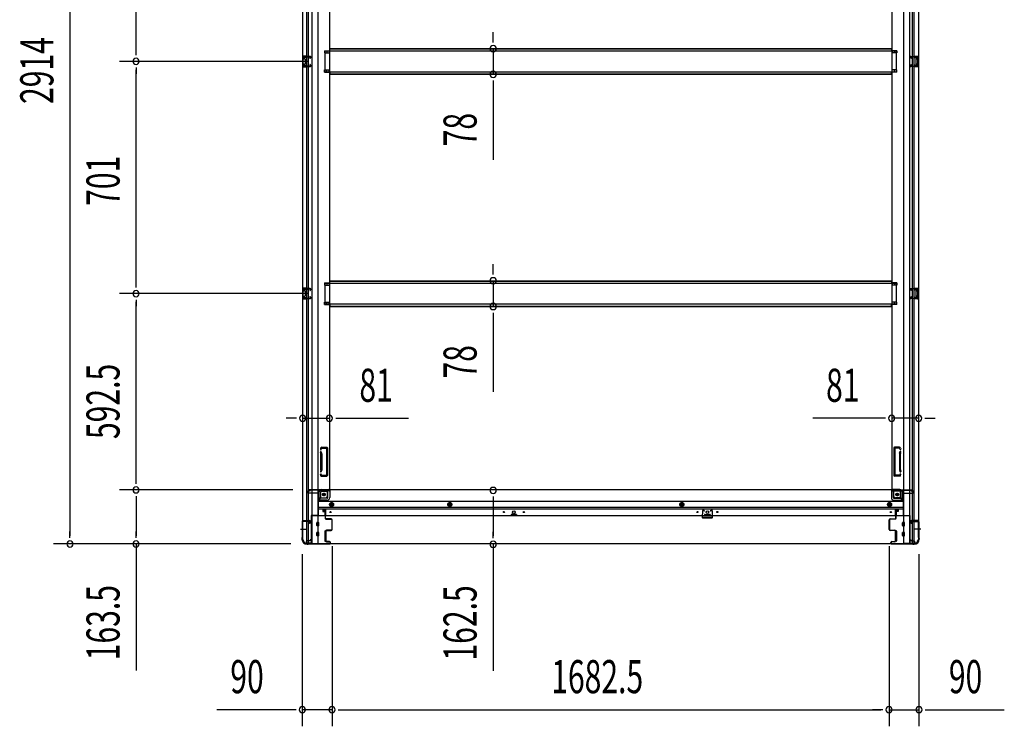
# Model space of a CAD drawing. Extents: x 543 to 20719, y 176 to 14052.
# Drawn here: x 5360 to 8334, y 5631 to 7764 of the extents above; entities that cross this region are included whole.
import ezdxf

# ---------------------------------------------------------------- set-up
doc = ezdxf.new("R2010")
doc.units = 0
doc.header["$LTSCALE"] = 50
doc.header["$MEASUREMENT"] = 0
doc.linetypes.add('1PL-M', pattern=[15, 12, -1, 1, -1])
doc.linetypes.add('HIDE-M', pattern=[2, 1, -1])
for name, color, linetype in [('SUNPOU', 4, 'CONTINUOUS'), ('下枠側', 1, 'CONTINUOUS'), ('下枠前', 3, 'CONTINUOUS'), ('床補強', 3, 'CONTINUOUS'), ('柱前', 3, 'CONTINUOUS'), ('間柱', 3, 'CONTINUOUS')]:
    doc.layers.add(name, color=color, linetype=linetype)
doc.styles.add('00', font='ROMANS', dxfattribs={"width": 0.666667, "bigfont": 'BIGFONT'})

msp = doc.modelspace()

# ---------------------------------------------------------------- linework, layer by layer
at = {"layer": 'SUNPOU'}
for p, q in [((5511.5, 9070.2), (5511.5, 6206.2)), ((5711.5, 7663), (5711.5, 8314)), ((6789.9, 7701.8), (6789.9, 7726.8)), ((6789.9, 7695.5), (6789.9, 7714.3)), ((5711.5, 7656.7), (5711.5, 7675.5)), ((6789.9, 7676.8), (6789.9, 7599.2)), ((6231.4, 7638), (5661.5, 7638)), ((6231.4, 7638), (5661.5, 7638)), ((5711.5, 7619.2), (5711.5, 7600.5)), ((5711.5, 6962), (5711.5, 7613)), ((6789.9, 7580.4), (6789.9, 7561.7)), ((6789.9, 7574.2), (6789.9, 7341.2)), ((6789.9, 7000.8), (6789.9, 7025.8)), ((6789.9, 6994.5), (6789.9, 7013.3)), ((5711.5, 6955.7), (5711.5, 6974.5)), ((6789.9, 6975.8), (6789.9, 6898.2)), ((6231.4, 6937), (5661.5, 6937)), ((6231.4, 6937), (5661.5, 6937)), ((5711.5, 6918.2), (5711.5, 6899.5)), ((5711.5, 6369.5), (5711.5, 6912)), ((6789.9, 6879.4), (6789.9, 6860.7)), ((6789.9, 6873.2), (6789.9, 6640.2)), ((6189.4, 6560.5), (6164.4, 6560.5)), ((6195.7, 6560.5), (6176.9, 6560.5)), ((6214.4, 6560.5), (6295.4, 6560.5)), ((6314.2, 6560.5), (6332.9, 6560.5)), ((6320.4, 6560.5), (6534.3, 6560.5)), ((7968.9, 6560.5), (7755.1, 6560.5)), ((7975.2, 6560.5), (7956.4, 6560.5)), ((8074.9, 6560.5), (7993.9, 6560.5)), ((8093.7, 6560.5), (8112.4, 6560.5)), ((8099.9, 6560.5), (8124.9, 6560.5)), ((5711.5, 6363.2), (5711.5, 6382)), ((6184.4, 6344.5), (5661.5, 6344.5)), ((6184.4, 6344.5), (5661.5, 6344.5)), ((5711.5, 6325.7), (5711.5, 6307)), ((5711.5, 6319.5), (5711.5, 6206.2)), ((6789.9, 6324.1), (6789.9, 6305.3)), ((6789.9, 6317.8), (6789.9, 6205.3)), ((5511.5, 6199.9), (5511.5, 6218.7)), ((5711.5, 6199.9), (5711.5, 6218.7)), ((6789.9, 6199.1), (6789.9, 6217.8)), ((6178.7, 6181.2), (5461.5, 6181.2)), ((6178.7, 6181.2), (5661.5, 6181.2)), ((5711.5, 6181.2), (5711.5, 5799)), ((6303.4, 6175), (6303.4, 5630.7)), ((6303.4, 6175), (6303.4, 5630.7)), ((6789.9, 6180.3), (6789.9, 5798.2)), ((7985.9, 6175), (7985.9, 5630.7)), ((7985.9, 6175), (7985.9, 5630.7)), ((6213.4, 6150.6), (6213.4, 5630.7)), ((8075.9, 6150.6), (8075.9, 5630.7)), ((6188.4, 5680.7), (5955.5, 5680.7)), ((6194.7, 5680.7), (6175.9, 5680.7)), ((6303.4, 5680.7), (6213.4, 5680.7)), ((6322.2, 5680.7), (6340.9, 5680.7)), ((6322.2, 5680.7), (6340.9, 5680.7)), ((6328.4, 5680.7), (6353.4, 5680.7)), ((6328.4, 5680.7), (7960.9, 5680.7)), ((7960.9, 5680.7), (7935.9, 5680.7)), ((7967.2, 5680.7), (7948.4, 5680.7)), ((7967.2, 5680.7), (7948.4, 5680.7)), ((7985.9, 5680.7), (8075.9, 5680.7)), ((8094.7, 5680.7), (8113.4, 5680.7)), ((8100.9, 5680.7), (8333.9, 5680.7))]:
    msp.add_line(p, q, dxfattribs=at)
for centre, start, end in [((6789.9, 7676.8), 90, 270), ((6789.9, 7676.8), 270, 90), ((5711.5, 7638), 90, 270), ((5711.5, 7638), 90, 270), ((5711.5, 7638), 270, 90), ((5711.5, 7638), 270, 90), ((6789.9, 7599.2), 90, 270), ((6789.9, 7599.2), 270, 90), ((6789.9, 6975.8), 90, 270), ((6789.9, 6975.8), 270, 90), ((5711.5, 6937), 90, 270), ((5711.5, 6937), 90, 270), ((5711.5, 6937), 270, 90), ((5711.5, 6937), 270, 90), ((6789.9, 6898.2), 90, 270), ((6789.9, 6898.2), 270, 90), ((6214.4, 6560.5), 0, 180), ((6214.4, 6560.5), 180, 0), ((6295.4, 6560.5), 0, 180), ((6295.4, 6560.5), 180, 0), ((7993.9, 6560.5), 0, 180), ((7993.9, 6560.5), 180, 0), ((8074.9, 6560.5), 0, 180), ((8074.9, 6560.5), 180, 0), ((5711.5, 6344.5), 90, 270), ((5711.5, 6344.5), 90, 270), ((5711.5, 6344.5), 270, 90), ((5711.5, 6344.5), 270, 90), ((6789.9, 6342.8), 90, 270), ((6789.9, 6342.8), 270, 90), ((5511.5, 6181.2), 90, 270), ((5511.5, 6181.2), 270, 90), ((5711.5, 6181.2), 90, 270), ((5711.5, 6181.2), 270, 90), ((6789.9, 6180.3), 90, 270), ((6789.9, 6180.3), 270, 90), ((6213.4, 5680.7), 0, 180), ((6213.4, 5680.7), 180, 0), ((6303.4, 5680.7), 0, 180), ((6303.4, 5680.7), 0, 180), ((6303.4, 5680.7), 180, 0), ((6303.4, 5680.7), 180, 0), ((7985.9, 5680.7), 0, 180), ((7985.9, 5680.7), 0, 180), ((7985.9, 5680.7), 180, 0), ((7985.9, 5680.7), 180, 0), ((8075.9, 5680.7), 0, 180), ((8075.9, 5680.7), 180, 0)]:
    msp.add_arc(centre, 9.38, start, end, dxfattribs=at)
at = {"layer": '下枠側'}
for p, q in [((6214.4, 9083), (6214.4, 6193)), ((6241.9, 9093), (6241.9, 6183)), ((6260.4, 9093), (6260.4, 6183)), ((8028.9, 9093), (8028.9, 6183)), ((8047.4, 9093), (8047.4, 6183)), ((8074.9, 9083), (8074.9, 6193)), ((6227.4, 6252), (6227.4, 9024)), ((6232.4, 6252), (6232.4, 9024)), ((6295.4, 9012), (6295.4, 6345.5)), ((7993.9, 9012), (7993.9, 6345.5)), ((8056.9, 6252), (8056.9, 9024)), ((8061.9, 6252), (8061.9, 9024)), ((6214.4, 7654), (6214.4, 7622)), ((6228.4, 7654), (6214.4, 7654)), ((6215.4, 7654), (6215.4, 7622)), ((6217.9, 7648.5), (6217.9, 7647)), ((6228.4, 7649.5), (6218.9, 7649.5)), ((6221.4, 7646), (6218.9, 7646)), ((6222.4, 7645), (6222.4, 7631)), ((6222.7, 7654), (6222.7, 7649.5)), ((6224.4, 7654), (6224.4, 7649.5)), ((6227.4, 7653.8), (6227.4, 7649.5)), ((6280.4, 7670.5), (6295.4, 7670.5)), ((6280.4, 7670.5), (6280.4, 7663.5)), ((6280.4, 7663.5), (6295.4, 7663.5)), ((6287.4, 7670.5), (6287.4, 7663.5)), ((6294.4, 7670.5), (6294.4, 7663.5)), ((8008.9, 7670.5), (7993.9, 7670.5)), ((8008.9, 7663.5), (7993.9, 7663.5)), ((7994.9, 7670.5), (7994.9, 7663.5)), ((8001.9, 7670.5), (8001.9, 7663.5)), ((8008.9, 7670.5), (8008.9, 7663.5)), ((8060.9, 7654), (8074.9, 7654)), ((8060.9, 7649.5), (8070.4, 7649.5)), ((8061.9, 7653.8), (8061.9, 7649.5)), ((8065, 7654), (8065, 7649.5)), ((8066.7, 7654), (8066.7, 7649.5)), ((8066.9, 7645), (8066.9, 7631)), ((8067.9, 7646), (8070.4, 7646)), ((8071.4, 7648.5), (8071.4, 7647)), ((8073.9, 7654), (8073.9, 7622)), ((8074.9, 7654), (8074.9, 7622)), ((6214.4, 7622), (6228.4, 7622)), ((6217.9, 7629), (6217.9, 7627.5)), ((6218.9, 7630), (6221.4, 7630)), ((6218.9, 7626.5), (6228.4, 7626.5)), ((6222.7, 7626.5), (6222.7, 7622)), ((6224.4, 7626.5), (6224.4, 7622)), ((6227.4, 7622.1), (6227.4, 7626.5)), ((8070.4, 7626.5), (8060.9, 7626.5)), ((8074.9, 7622), (8060.9, 7622)), ((8061.9, 7622.1), (8061.9, 7626.5)), ((8065, 7626.5), (8065, 7622)), ((8066.6, 7626.5), (8066.6, 7622)), ((8070.4, 7630), (8067.9, 7630)), ((8071.4, 7629), (8071.4, 7627.5)), ((6280.4, 7612.5), (6295.4, 7612.5)), ((6280.4, 7605.5), (6280.4, 7612.5)), ((6280.4, 7605.5), (6295.4, 7605.5)), ((6287.4, 7605.5), (6287.4, 7612.5)), ((6294.4, 7605.5), (6294.4, 7612.5)), ((8008.9, 7612.5), (7993.9, 7612.5)), ((8008.9, 7605.5), (7993.9, 7605.5)), ((7994.9, 7605.5), (7994.9, 7612.5)), ((8001.9, 7605.5), (8001.9, 7612.5)), ((8008.9, 7605.5), (8008.9, 7612.5)), ((6280.4, 6969.5), (6295.4, 6969.5)), ((6280.4, 6969.5), (6280.4, 6962.5)), ((6280.4, 6962.5), (6295.4, 6962.5)), ((6287.4, 6969.5), (6287.4, 6962.5)), ((6294.4, 6969.5), (6294.4, 6962.5)), ((8008.9, 6969.5), (7993.9, 6969.5)), ((8008.9, 6962.5), (7993.9, 6962.5)), ((7994.9, 6969.5), (7994.9, 6962.5)), ((8001.9, 6969.5), (8001.9, 6962.5)), ((8008.9, 6969.5), (8008.9, 6962.5)), ((6214.4, 6953), (6214.4, 6921)), ((6228.4, 6953), (6214.4, 6953)), ((6215.4, 6953), (6215.4, 6921)), ((6217.9, 6947.5), (6217.9, 6946)), ((6228.4, 6948.5), (6218.9, 6948.5)), ((6221.4, 6945), (6218.9, 6945)), ((6222.4, 6944), (6222.4, 6930)), ((6222.7, 6953), (6222.7, 6948.5)), ((6224.4, 6953), (6224.4, 6948.5)), ((6227.4, 6952.8), (6227.4, 6948.5)), ((8060.9, 6953), (8074.9, 6953)), ((8060.9, 6948.5), (8070.4, 6948.5)), ((8061.9, 6952.8), (8061.9, 6948.5)), ((8065, 6953), (8065, 6948.5)), ((8066.7, 6953), (8066.7, 6948.5)), ((8066.9, 6944), (8066.9, 6930)), ((8067.9, 6945), (8070.4, 6945)), ((8071.4, 6947.5), (8071.4, 6946)), ((8073.9, 6953), (8073.9, 6921)), ((8074.9, 6953), (8074.9, 6921)), ((6214.4, 6921), (6228.4, 6921)), ((6217.9, 6928), (6217.9, 6926.5)), ((6218.9, 6929), (6221.4, 6929)), ((6218.9, 6925.5), (6228.4, 6925.5)), ((6222.7, 6925.5), (6222.7, 6921)), ((6224.4, 6925.5), (6224.4, 6921)), ((6227.4, 6921.1), (6227.4, 6925.5)), ((6280.4, 6911.5), (6295.4, 6911.5)), ((6280.4, 6904.5), (6280.4, 6911.5)), ((6280.4, 6904.5), (6295.4, 6904.5)), ((6287.4, 6904.5), (6287.4, 6911.5)), ((6294.4, 6904.5), (6294.4, 6911.5)), ((8008.9, 6911.5), (7993.9, 6911.5)), ((8008.9, 6904.5), (7993.9, 6904.5)), ((7994.9, 6904.5), (7994.9, 6911.5)), ((8001.9, 6904.5), (8001.9, 6911.5)), ((8008.9, 6904.5), (8008.9, 6911.5)), ((8070.4, 6925.5), (8060.9, 6925.5)), ((8074.9, 6921), (8060.9, 6921)), ((8061.9, 6921.1), (8061.9, 6925.5)), ((8065, 6925.5), (8065, 6921)), ((8066.6, 6925.5), (8066.6, 6921)), ((8070.4, 6929), (8067.9, 6929)), ((8071.4, 6928), (8071.4, 6926.5)), ((6268.6, 6470.2), (6268, 6468.4)), ((6269.4, 6454.3), (6268, 6458.5)), ((6271.2, 6468.6), (6270.9, 6467.5)), ((6272.2, 6455.2), (6270.9, 6459.4)), ((6272.4, 6473), (6287.4, 6473)), ((6273.1, 6470), (6285.4, 6470)), ((6286.4, 6469), (6286.4, 6390)), ((6289.4, 6471), (6289.4, 6388)), ((7999.9, 6471), (7999.9, 6388)), ((8017, 6473), (8001.9, 6473)), ((8002.9, 6469), (8002.9, 6390)), ((8016.3, 6470), (8003.9, 6470)), ((8017.2, 6455.2), (8018.5, 6459.4)), ((8018.2, 6468.6), (8018.5, 6467.5)), ((8020, 6454.3), (8021.4, 6458.5)), ((8020.8, 6470.2), (8021.4, 6468.4)), ((6269.4, 6404.9), (6269.4, 6453.7)), ((6272.4, 6453.7), (6272.4, 6404.9)), ((8016.9, 6453.7), (8016.9, 6404.9)), ((8019.9, 6404.9), (8019.9, 6453.7)), ((6269.4, 6404.7), (6268, 6400.4)), ((6272.2, 6403.8), (6270.9, 6399.5)), ((8017.2, 6403.8), (8018.5, 6399.5)), ((8020, 6404.7), (8021.4, 6400.4)), ((6269.2, 6386.7), (6268, 6390.5)), ((6269.9, 6386), (6287.4, 6386)), ((6271.4, 6389.7), (6270.9, 6391.4)), ((6271.9, 6389), (6285.4, 6389)), ((8019.4, 6386), (8001.9, 6386)), ((8017.4, 6389), (8003.9, 6389)), ((8018, 6389.7), (8018.5, 6391.4)), ((8020.2, 6386.7), (8021.4, 6390.5)), ((6263.9, 6314), (6263.9, 6338.5)), ((6268.9, 6320), (6268.9, 6338.5)), ((6270.9, 6345.5), (6295.4, 6345.5)), ((6270.9, 6340.5), (6289.4, 6340.5)), ((6289.4, 6325), (6289.4, 6342.5)), ((6292.9, 6345.5), (6295.4, 6345.5)), ((7996.4, 6345.5), (7993.9, 6345.5)), ((8018.4, 6345.5), (7993.9, 6345.5)), ((7999.9, 6325), (7999.9, 6342.5)), ((8018.4, 6340.5), (7999.9, 6340.5)), ((8020.4, 6320), (8020.4, 6338.5)), ((8025.4, 6314), (8025.4, 6338.5)), ((6260.4, 6314), (6263.9, 6314)), ((6263.9, 6314), (6268.9, 6320)), ((6268.9, 6320), (6284.4, 6320)), ((8020.4, 6320), (8004.9, 6320)), ((8025.4, 6314), (8020.4, 6320)), ((8028.9, 6314), (8025.4, 6314)), ((6214.4, 6250.5), (6214.4, 6251)), ((6215.4, 6252), (6235.4, 6252)), ((6233.4, 6249.5), (6215.4, 6249.5)), ((6227.4, 6183), (6227.4, 6249.5)), ((6232.4, 6183), (6232.4, 6249.5)), ((6232.4, 6243.5), (6232.4, 6249.5)), ((6232.4, 6243.5), (6232.4, 6249.5)), ((6233.4, 6243.5), (6233.4, 6249.5)), ((6233.4, 6243.5), (6233.4, 6249.5)), ((6237.4, 6250), (6237.4, 6245.5)), ((8051.9, 6250), (8051.9, 6245.5)), ((8073.9, 6252), (8053.9, 6252)), ((8055.9, 6249.5), (8073.9, 6249.5)), ((8055.9, 6243.5), (8055.9, 6249.5)), ((8055.9, 6243.5), (8055.9, 6249.5)), ((8056.9, 6183), (8056.9, 6249.5)), ((8056.9, 6243.5), (8056.9, 6249.5)), ((8056.9, 6243.5), (8056.9, 6249.5)), ((8061.9, 6183), (8061.9, 6249.5)), ((8074.9, 6250.5), (8074.9, 6251)), ((6235.4, 6243.5), (6232.4, 6243.5)), ((8053.9, 6243.5), (8056.9, 6243.5)), ((6214.4, 6193), (6215.4, 6193)), ((8074.9, 6193), (8073.9, 6193)), ((6225.4, 6183), (6260.4, 6183)), ((8063.9, 6183), (8028.9, 6183))]:
    msp.add_line(p, q, dxfattribs=at)
at = {"layer": '下枠側', "color": 6, "linetype": '1PL-M'}
for p, q in [((6208.1, 6226), (6225.1, 6226)), ((6214.4, 6226), (6225.6, 6226)), ((8074.9, 6226), (8063.7, 6226)), ((8081.3, 6226), (8064.3, 6226))]:
    msp.add_line(p, q, dxfattribs=at)
at = {"layer": '下枠側'}
for centre in [(6278.9, 6330.5), (8010.4, 6330.5)]:
    msp.add_circle(centre, 4, dxfattribs=at)
for centre, radius, start, end in [((6218.9, 7648.5), 1, 90, 180), ((6218.9, 7647), 1, 180, 270), ((6221.4, 7645), 1, 0, 90), ((8067.9, 7645), 1, 90, 180), ((8070.4, 7648.5), 1, 0, 90), ((8070.4, 7647), 1, 270, 0), ((6218.9, 7629), 1, 90, 180), ((6218.9, 7627.5), 1, 180, 270), ((6221.4, 7631), 1, 270, 0), ((8067.9, 7631), 1, 180, 270), ((8070.4, 7629), 1, 0, 90), ((8070.4, 7627.5), 1, 270, 0), ((6218.9, 6947.5), 1, 90, 180), ((6218.9, 6946), 1, 180, 270), ((6221.4, 6944), 1, 0, 90), ((6221.4, 6930), 1, 270, 0), ((8067.9, 6944), 1, 90, 180), ((8067.9, 6930), 1, 180, 270), ((8070.4, 6947.5), 1, 0, 90), ((8070.4, 6946), 1, 270, 0), ((6218.9, 6928), 1, 90, 180), ((6218.9, 6926.5), 1, 180, 270), ((8070.4, 6928), 1, 0, 90), ((8070.4, 6926.5), 1, 270, 0), ((6269.4, 6468), 1.5, 162.5424, 270), ((6269.4, 6459), 1.5, 90, 197.4576), ((6272.4, 6469), 4, 90, 162.5424), ((6269.4, 6468), 1.5, 270, 342.5424), ((6269.4, 6459), 1.5, 17.4576, 90), ((6267.4, 6453.7), 2, 0, 17.4576), ((6268.4, 6453.8), 1, 0, 17.4576), ((6268.4, 6453.8), 1, 0, 17.4576), ((6273.1, 6468), 2, 90, 162.5424), ((6267.4, 6453.7), 5, 0.0005, 17.4576), ((6285.4, 6469), 1, 0, 90), ((6287.4, 6471), 2, 0, 90), ((8001.9, 6471), 2, 90, 180), ((8003.9, 6469), 1, 90, 180), ((8016.3, 6468), 2, 17.4576, 90), ((8021.9, 6453.7), 5, 162.5424, 179.9995), ((8017, 6469), 4, 17.4576, 90), ((8019.9, 6468), 1.5, 197.4576, 270), ((8019.9, 6459), 1.5, 90, 162.5424), ((8019.9, 6468), 1.5, 270, 17.4576), ((8019.9, 6459), 1.5, 342.5424, 90), ((8021.9, 6453.7), 2, 162.5424, 180), ((8020.9, 6453.8), 1, 162.5424, 180), ((8020.9, 6453.8), 1, 162.5424, 180), ((6269.4, 6400), 1.5, 162.5424, 270), ((6267.4, 6405.3), 2, 342.5424, 0), ((6269.4, 6400), 1.5, 270, 342.5424), ((6267.4, 6405.3), 5, 342.5424, 359.9995), ((8021.9, 6405.3), 5, 180.0005, 197.4576), ((8019.9, 6400), 1.5, 197.4576, 270), ((8021.9, 6405.3), 2, 180, 197.4576), ((8019.9, 6400), 1.5, 270, 17.4576), ((6269.4, 6391), 1.5, 90, 197.4576), ((6270.2, 6387), 1, 197.4576, 270), ((6269.4, 6391), 1.5, 17.4576, 90), ((6272.4, 6390), 1, 197.4576, 270), ((6285.4, 6390), 1, 270, 0), ((6287.4, 6388), 2, 270, 0), ((8001.9, 6388), 2, 180, 270), ((8003.9, 6390), 1, 180, 270), ((8017, 6390), 1, 270, 342.5424), ((8019.9, 6391), 1.5, 90, 162.5424), ((8019.2, 6387), 1, 270, 342.5424), ((8019.9, 6391), 1.5, 342.5424, 90), ((6270.9, 6338.5), 7, 90, 180), ((6270.9, 6338.5), 2, 90, 180), ((6292.4, 6342.5), 3, 90, 180), ((7996.9, 6342.5), 3, 0, 90), ((8018.4, 6338.5), 7, 0, 90), ((8018.4, 6338.5), 2, 0, 90), ((6284.4, 6325), 5, 270, 0), ((8004.9, 6325), 5, 180, 270), ((6215.4, 6251), 1, 90, 180), ((6215.4, 6250.5), 1, 180, 270), ((6235.4, 6250), 2, 0, 90), ((8053.9, 6250), 2, 90, 180), ((8073.9, 6251), 1, 0, 90), ((8073.9, 6250.5), 1, 270, 0), ((6235.4, 6245.5), 2, 270, 0), ((8053.9, 6245.5), 2, 180, 270), ((6215.4, 6191), 2, 0, 90), ((6225.4, 6191), 8, 180, 270), ((8063.9, 6191), 8, 270, 0), ((8073.9, 6191), 2, 90, 180)]:
    msp.add_arc(centre, radius, start, end, dxfattribs=at)
at = {"layer": '下枠前'}
for p, q in [((6229.4, 6337.5), (6229.4, 6338.5)), ((6235.4, 6341.5), (6232.4, 6341.5)), ((6295.4, 6344.5), (6234.4, 6344.5)), ((6234.4, 6343.5), (6234.4, 6344.5)), ((6296.4, 6343.5), (6234.4, 6343.5)), ((6237.4, 6343.5), (6237.4, 6344.5)), ((6261.4, 6336.5), (6261.4, 6266)), ((6294.4, 6341.5), (6266.4, 6341.5)), ((6290.4, 6321), (6290.4, 6341.5)), ((7993.9, 6344.5), (6295.4, 6344.5)), ((6296.4, 6343.5), (6296.4, 6344.5)), ((6296.4, 6343.3), (6296.4, 6321)), ((7992.9, 6343.5), (7992.9, 6344.5)), ((7992.9, 6343.5), (8054.9, 6343.5)), ((7992.9, 6343.3), (7992.9, 6321)), ((7993.9, 6344.5), (8054.9, 6344.5)), ((7994.9, 6341.5), (8022.9, 6341.5)), ((7998.9, 6321), (7998.9, 6341.5)), ((8027.9, 6336.5), (8027.9, 6266)), ((8051.9, 6343.5), (8051.9, 6344.5)), ((8053.9, 6341.5), (8056.9, 6341.5)), ((8054.9, 6343.5), (8054.9, 6344.5)), ((8059.9, 6337.5), (8059.9, 6338.5)), ((6261.4, 6334.5), (6232.4, 6334.5)), ((6288.4, 6319), (6261.4, 6319)), ((6288.4, 6313), (6261.4, 6313)), ((8027.9, 6309.5), (6261.4, 6309.5)), ((6296.9, 6303.1), (6301.9, 6306)), ((6301.9, 6306), (6306.9, 6303.1)), ((6658.9, 6306), (6653.9, 6303.1)), ((6663.9, 6303.1), (6658.9, 6306)), ((7359.9, 6306), (7354.9, 6303.1)), ((7364.9, 6303.1), (7359.9, 6306)), ((7987.4, 6306), (7982.4, 6303.1)), ((7992.4, 6303.1), (7987.4, 6306)), ((8000.9, 6319), (8027.9, 6319)), ((8000.9, 6313), (8027.9, 6313)), ((8027.9, 6334.5), (8056.9, 6334.5)), ((8027.9, 6291), (6261.4, 6291)), ((8027.9, 6286), (6261.4, 6286)), ((6275.9, 6286), (6275.9, 6279.5)), ((6275.9, 6286), (6275.9, 6279.5)), ((6284.4, 6284.8), (6275.9, 6284.8)), ((6276.3, 6279), (6281.4, 6279)), ((6281.9, 6278.5), (6281.9, 6266)), ((6284.4, 6266), (6284.4, 6286)), ((6296.9, 6297.3), (6296.9, 6303.1)), ((6301.9, 6294.5), (6296.9, 6297.3)), ((6306.9, 6297.3), (6301.9, 6294.5)), ((6306.9, 6303.1), (6306.9, 6297.3)), ((6653.9, 6303.1), (6653.9, 6297.3)), ((6653.9, 6297.3), (6658.9, 6294.5)), ((6658.9, 6294.5), (6663.9, 6297.3)), ((6663.9, 6297.3), (6663.9, 6303.1)), ((7354.9, 6303.1), (7354.9, 6297.3)), ((7354.9, 6297.3), (7359.9, 6294.5)), ((7359.9, 6294.5), (7364.9, 6297.3)), ((7364.9, 6297.3), (7364.9, 6303.1)), ((7982.4, 6303.1), (7982.4, 6297.3)), ((7982.4, 6297.3), (7987.4, 6294.5)), ((7987.4, 6294.5), (7992.4, 6297.3)), ((7992.4, 6297.3), (7992.4, 6303.1)), ((8004.9, 6266), (8004.9, 6286)), ((8004.9, 6284.8), (8013.4, 6284.8)), ((8007.4, 6278.5), (8007.4, 6266)), ((8013.1, 6279), (8007.9, 6279)), ((8013.4, 6286), (8013.4, 6279.5)), ((8013.4, 6286), (8013.4, 6279.5)), ((6240.4, 6267.2), (6240.4, 6182)), ((6261.4, 6267.2), (6240.4, 6267.2)), ((6240.4, 6267.2), (6240.4, 6182)), ((6261.4, 6267.2), (6240.4, 6267.2)), ((8048.9, 6266), (6240.4, 6266)), ((6256.9, 6267.2), (6256.9, 6266)), ((6262.4, 6246), (6257.4, 6246)), ((6262.4, 6246), (6257.4, 6246)), ((6843.9, 6270), (6843.9, 6266)), ((6843.9, 6267.2), (6860.9, 6267.2)), ((6860.4, 6270.5), (6844.4, 6270.5)), ((6860.9, 6270), (6860.9, 6266)), ((7428.4, 6270), (7428.4, 6266)), ((7445.4, 6267.2), (7428.4, 6267.2)), ((7428.9, 6270.5), (7444.9, 6270.5)), ((7445.4, 6270), (7445.4, 6266)), ((8026.9, 6246), (8031.9, 6246)), ((8026.9, 6246), (8031.9, 6246)), ((8027.9, 6267.2), (8048.9, 6267.2)), ((8027.9, 6267.2), (8048.9, 6267.2)), ((8032.4, 6267.2), (8032.4, 6266)), ((8048.9, 6267.2), (8048.9, 6182)), ((8048.9, 6267.2), (8048.9, 6182)), ((6256.9, 6236.5), (6256.9, 6245.5)), ((6262.4, 6236), (6257.4, 6236)), ((6262.4, 6216), (6257.4, 6216)), ((6262.9, 6236.5), (6262.9, 6245.5)), ((6281.4, 6220), (6281.4, 6190.5)), ((6281.9, 6220.5), (6284.4, 6220.5)), ((6284.9, 6220), (6284.9, 6190.5)), ((8004.4, 6220), (8004.4, 6190.5)), ((8007.4, 6220.5), (8004.9, 6220.5)), ((8007.9, 6220), (8007.9, 6190.5)), ((8026.4, 6236.5), (8026.4, 6245.5)), ((8026.9, 6236), (8031.9, 6236)), ((8026.9, 6216), (8031.9, 6216)), ((8032.4, 6236.5), (8032.4, 6245.5)), ((6225.4, 6188), (6225.4, 6182)), ((6235.9, 6191), (6228.4, 6191)), ((6237.4, 6194), (6237.4, 6192.8)), ((6240.4, 6194), (6237.4, 6194)), ((6240.4, 6192.8), (6237.4, 6192.8)), ((6237.9, 6194), (6237.9, 6193)), ((6240.4, 6194), (6237.9, 6194)), ((6240.4, 6192.8), (6237.9, 6192.8)), ((6256.9, 6206.5), (6256.9, 6215.5)), ((6262.4, 6206), (6257.4, 6206)), ((6262.9, 6206.5), (6262.9, 6215.5)), ((6281.9, 6190), (6284.4, 6190)), ((8007.4, 6190), (8004.9, 6190)), ((8026.4, 6206.5), (8026.4, 6215.5)), ((8026.9, 6206), (8031.9, 6206)), ((8032.4, 6206.5), (8032.4, 6215.5)), ((8048.9, 6194), (8051.4, 6194)), ((8048.9, 6194), (8051.9, 6194)), ((8048.9, 6192.8), (8051.5, 6192.8)), ((8048.9, 6192.8), (8051.9, 6192.8)), ((8051.4, 6194), (8051.4, 6193)), ((8051.9, 6194), (8051.9, 6192.8)), ((8053.4, 6191), (8060.9, 6191)), ((8063.9, 6188), (8063.9, 6182)), ((6240.4, 6183.2), (6225.4, 6183.2)), ((8063.9, 6182), (6225.4, 6182)), ((8048.9, 6183.2), (8063.9, 6183.2))]:
    msp.add_line(p, q, dxfattribs=at)
at = {"layer": '下枠前', "color": 6, "linetype": 'HIDE-M'}
for p, q in [((6297.4, 6302.8), (6301.9, 6305.4)), ((6301.9, 6305.4), (6306.4, 6302.8)), ((6658.9, 6305.4), (6654.4, 6302.8)), ((6663.4, 6302.8), (6658.9, 6305.4)), ((7359.9, 6305.4), (7355.4, 6302.8)), ((7364.4, 6302.8), (7359.9, 6305.4)), ((7987.4, 6305.4), (7982.9, 6302.8)), ((7991.9, 6302.8), (7987.4, 6305.4)), ((6297.4, 6297.6), (6297.4, 6302.8)), ((6301.9, 6295), (6297.4, 6297.6)), ((6306.4, 6297.6), (6301.9, 6295)), ((6306.4, 6302.8), (6306.4, 6297.6)), ((6654.4, 6302.8), (6654.4, 6297.6)), ((6654.4, 6297.6), (6658.9, 6295)), ((6658.9, 6295), (6663.4, 6297.6)), ((6663.4, 6297.6), (6663.4, 6302.8)), ((7355.4, 6302.8), (7355.4, 6297.6)), ((7355.4, 6297.6), (7359.9, 6295)), ((7359.9, 6295), (7364.4, 6297.6)), ((7364.4, 6297.6), (7364.4, 6302.8)), ((7982.9, 6302.8), (7982.9, 6297.6)), ((7982.9, 6297.6), (7987.4, 6295)), ((7987.4, 6295), (7991.9, 6297.6)), ((7991.9, 6297.6), (7991.9, 6302.8))]:
    msp.add_line(p, q, dxfattribs=at)
for centre, radius in [((6278.9, 6330.5), 3.7), ((6301.9, 6300.2), 6), ((6658.9, 6300.2), 6), ((7359.9, 6300.2), 6), ((7987.4, 6300.2), 6), ((8010.4, 6330.5), 3.7), ((6301.9, 6300.2), 4.5), ((6658.9, 6300.2), 4.5), ((7359.9, 6300.2), 4.5), ((7987.4, 6300.2), 4.5)]:
    msp.add_circle(centre, radius, dxfattribs=at)
at = {"layer": '下枠前', "color": 4}
for centre in [(6278.9, 6330.5), (8010.4, 6330.5), (6301.9, 6300.2), (6658.9, 6300.2), (7359.9, 6300.2), (7987.4, 6300.2)]:
    msp.add_circle(centre, 3, dxfattribs=at)
at = {"layer": '下枠前'}
for centre, radius in [((6278.9, 6330.5), 2.5), ((8010.4, 6330.5), 2.5), ((6298.4, 6277.5), 1.75), ((6301.9, 6300.2), 2), ((6658.9, 6300.2), 2), ((6822.4, 6277.5), 1.75), ((6852.4, 6277.5), 4), ((6882.4, 6277.5), 1.75), ((7359.9, 6300.2), 2), ((7406.9, 6277.5), 1.75), ((7436.9, 6277.5), 4), ((7466.9, 6277.5), 1.75), ((7987.4, 6300.2), 2), ((7990.9, 6277.5), 1.75)]:
    msp.add_circle(centre, radius, dxfattribs=at)
for centre, radius, start, end in [((6232.4, 6338.5), 3, 90, 180), ((6232.4, 6337.5), 3, 180, 270), ((6235.4, 6343.5), 2, 270, 0), ((6266.4, 6336.5), 5, 90, 180), ((6294.4, 6343.5), 2, 270, 0), ((7994.9, 6343.5), 2, 180, 270), ((8022.9, 6336.5), 5, 0, 90), ((8053.9, 6343.5), 2, 180, 270), ((8056.9, 6338.5), 3, 0, 90), ((8056.9, 6337.5), 3, 270, 0), ((6288.4, 6321), 8, 270, 0), ((6288.4, 6321), 2, 270, 0), ((8000.9, 6321), 8, 180, 270), ((8000.9, 6321), 2, 180, 270), ((6276.4, 6279.5), 0.5, 180, 270), ((6281.4, 6278.5), 0.5, 0, 90), ((8007.9, 6278.5), 0.5, 90, 180), ((8012.9, 6279.5), 0.5, 270, 0), ((6257.4, 6245.5), 0.5, 90, 180), ((6262.4, 6245.5), 0.5, 0, 90), ((6844.4, 6270), 0.5, 90, 180), ((6860.4, 6270), 0.5, 0, 90), ((7428.9, 6270), 0.5, 90, 180), ((7444.9, 6270), 0.5, 0, 90), ((8026.9, 6245.5), 0.5, 90, 180), ((8031.9, 6245.5), 0.5, 0, 90), ((6257.4, 6236.5), 0.5, 180, 270), ((6257.4, 6215.5), 0.5, 90, 180), ((6262.4, 6236.5), 0.5, 270, 0), ((6262.4, 6215.5), 0.5, 0, 90), ((6281.9, 6220), 0.5, 90, 180), ((6284.4, 6220), 0.5, 0, 90), ((8004.9, 6220), 0.5, 90, 180), ((8007.4, 6220), 0.5, 0, 90), ((8026.9, 6236.5), 0.5, 180, 270), ((8026.9, 6215.5), 0.5, 90, 180), ((8031.9, 6236.5), 0.5, 270, 0), ((8031.9, 6215.5), 0.5, 0, 90), ((6228.4, 6188), 3, 90, 180), ((6235.9, 6193), 2, 270, 0), ((6257.4, 6206.5), 0.5, 180, 270), ((6262.4, 6206.5), 0.5, 270, 0), ((6281.9, 6190.5), 0.5, 180, 270), ((6284.4, 6190.5), 0.5, 270, 0), ((8004.9, 6190.5), 0.5, 180, 270), ((8007.4, 6190.5), 0.5, 270, 0), ((8026.9, 6206.5), 0.5, 180, 270), ((8031.9, 6206.5), 0.5, 270, 0), ((8053.4, 6193), 2, 180, 270), ((8060.9, 6188), 3, 0, 90)]:
    msp.add_arc(centre, radius, start, end, dxfattribs=at)
at = {"layer": '床補強'}
for p, q in [((6296.4, 7669), (6296.4, 7676.8)), ((6296.4, 7676.8), (7992.9, 7676.8)), ((6296.4, 7676.8), (7992.9, 7676.8)), ((6296.4, 7675.6), (7992.9, 7675.6)), ((7992.9, 7676.8), (7992.9, 7669)), ((6281.4, 7669), (6281.4, 7607)), ((8007.9, 7669), (6281.4, 7669)), ((8007.9, 7607), (8007.9, 7669)), ((6281.4, 7607), (8007.9, 7607)), ((6296.4, 7607), (6296.4, 7599.2)), ((6296.4, 7600.4), (7992.9, 7600.4)), ((6296.4, 7599.2), (7992.9, 7599.2)), ((7992.9, 7599.2), (7992.9, 7607)), ((6281.4, 6968), (6281.4, 6906)), ((8007.9, 6968), (6281.4, 6968)), ((6296.4, 6968), (6296.4, 6975.8)), ((6296.4, 6975.8), (7992.9, 6975.8)), ((6296.4, 6975.8), (7992.9, 6975.8)), ((6296.4, 6974.6), (7992.9, 6974.6)), ((7992.9, 6975.8), (7992.9, 6968)), ((8007.9, 6906), (8007.9, 6968)), ((6281.4, 6906), (8007.9, 6906)), ((6296.4, 6906), (6296.4, 6898.2)), ((7992.9, 6898.2), (7992.9, 6906)), ((6296.4, 6899.4), (7992.9, 6899.4)), ((6296.4, 6898.2), (7992.9, 6898.2))]:
    msp.add_line(p, q, dxfattribs=at)
at = {"layer": '柱前'}
for p, q in [((6281.6, 6283.2), (6278.9, 6283.2)), ((6281.6, 6282.4), (6278.9, 6282.4)), ((6278.9, 6281), (6281.9, 6281)), ((6278.9, 6280.2), (6281.9, 6280.2)), ((6281.9, 6280.2), (6281.9, 6281)), ((6282.6, 6281.4), (6282.6, 6258.2)), ((6282.6, 6276.4), (6282.6, 6265.9)), ((6283.4, 6258.2), (6283.4, 6281.4)), ((8005.9, 6258.2), (8005.9, 6281.4)), ((8006.7, 6281.4), (8006.7, 6258.2)), ((8010.4, 6281), (8007.4, 6281)), ((8007.4, 6280.2), (8007.4, 6281)), ((8010.4, 6280.2), (8007.4, 6280.2)), ((8007.7, 6283.2), (8010.4, 6283.2)), ((8007.7, 6282.4), (8010.4, 6282.4)), ((6213.4, 6248.4), (6213.4, 6200.6)), ((6214.2, 6200.6), (6214.2, 6248.4)), ((6236.6, 6251.2), (6216.2, 6251.2)), ((6216.2, 6250.4), (6236.6, 6250.4)), ((6236.7, 6245.7), (6237.6, 6249.1)), ((6237.4, 6245.5), (6238.4, 6248.9)), ((6300.6, 6257.2), (6284.4, 6257.2)), ((6284.4, 6256.4), (6300.6, 6256.4)), ((6302.6, 6254.4), (6302.6, 6225)), ((6303.4, 6225), (6303.4, 6254.4)), ((7985.9, 6225), (7985.9, 6254.4)), ((7986.7, 6254.4), (7986.7, 6225)), ((7988.7, 6257.2), (8004.9, 6257.2)), ((8004.9, 6256.4), (7988.7, 6256.4)), ((8052, 6245.5), (8051, 6248.9)), ((8052.7, 6245.7), (8051.8, 6249.1)), ((8052.7, 6251.2), (8073.1, 6251.2)), ((8073.1, 6250.4), (8052.7, 6250.4)), ((8075.1, 6200.6), (8075.1, 6248.4)), ((8075.9, 6248.4), (8075.9, 6200.6)), ((6283.6, 6220.2), (6283.6, 6190.2)), ((6284.4, 6190.2), (6284.4, 6220.2)), ((6300.6, 6223), (6286.4, 6223)), ((6286.4, 6222.2), (6300.6, 6222.2)), ((7988.7, 6223), (8002.9, 6223)), ((8002.9, 6222.2), (7988.7, 6222.2)), ((8004.9, 6190.2), (8004.9, 6220.2)), ((8005.7, 6220.2), (8005.7, 6190.2)), ((6212.4, 6197.5), (6212.4, 6196)), ((6213.2, 6199.8), (6212.7, 6198.8)), ((6213.2, 6196), (6213.2, 6197.5)), ((6213.9, 6199.4), (6213.5, 6198.4)), ((6295.6, 6188.2), (6286.4, 6188.2)), ((6286.4, 6187.4), (6295.6, 6187.4)), ((7993.7, 6188.2), (8002.9, 6188.2)), ((8002.9, 6187.4), (7993.7, 6187.4)), ((8075.4, 6199.4), (8075.9, 6198.4)), ((8076.1, 6196), (8076.1, 6197.5)), ((8076.2, 6199.8), (8076.6, 6198.8)), ((8076.9, 6197.5), (8076.9, 6196)), ((6228.2, 6181), (6229.8, 6181)), ((6229.8, 6180.2), (6228.2, 6180.2)), ((6231.7, 6181.7), (6230.7, 6181.2)), ((6232, 6181), (6231, 6180.5)), ((6295.6, 6182), (6232.9, 6182)), ((6232.9, 6181.2), (6295.6, 6181.2)), ((6297.6, 6185.4), (6297.6, 6184)), ((6298.4, 6184), (6298.4, 6185.4)), ((7990.9, 6184), (7990.9, 6185.4)), ((7991.7, 6185.4), (7991.7, 6184)), ((7993.7, 6182), (8056.5, 6182)), ((8056.5, 6181.2), (7993.7, 6181.2)), ((8057.4, 6181), (8058.4, 6180.5)), ((8057.7, 6181.7), (8058.7, 6181.2)), ((8061.1, 6181), (8059.6, 6181)), ((8059.6, 6180.2), (8061.1, 6180.2))]:
    msp.add_line(p, q, dxfattribs=at)
for centre, radius, start, end in [((6278.9, 6281.7), 1.5, 90, 180), ((6278.9, 6281.7), 1.5, 180, 270), ((6278.9, 6281.7), 0.7, 90, 180), ((6278.9, 6281.7), 0.7, 180, 270), ((6281.6, 6281.4), 1.8, 0, 90), ((6281.6, 6281.4), 1, 0, 90), ((8007.7, 6281.4), 1.8, 90, 180), ((8007.7, 6281.4), 1, 90, 180), ((8010.4, 6281.7), 1.5, 0, 90), ((8010.4, 6281.7), 0.7, 0, 90), ((8010.4, 6281.7), 0.7, 270, 0), ((8010.4, 6281.7), 1.5, 270, 0), ((6216.2, 6248.4), 2.8, 90, 180), ((6216.2, 6248.4), 2, 90, 180), ((6236.6, 6249.4), 1.8, 344.5154, 90), ((6236.6, 6249.4), 1, 344.5154, 90), ((6237, 6245.6), 0.4, 164.5154, 344.5154), ((6284.4, 6258.2), 1.8, 180, 270), ((6284.4, 6258.2), 1, 180, 270), ((6300.6, 6254.4), 2.8, 0, 90), ((6300.6, 6254.4), 2, 0, 90), ((7988.7, 6254.4), 2.8, 90, 180), ((7988.7, 6254.4), 2, 90, 180), ((8004.9, 6258.2), 1, 270, 0), ((8004.9, 6258.2), 1.8, 270, 0), ((8052.7, 6249.4), 1.8, 90, 195.4846), ((8052.7, 6249.4), 1, 90, 195.4846), ((8052.3, 6245.6), 0.4, 195.4846, 15.4846), ((8073.1, 6248.4), 2.8, 0, 90), ((8073.1, 6248.4), 2, 0, 90), ((6286.4, 6220.2), 2.8, 90, 180), ((6286.4, 6220.2), 2, 90, 180), ((6300.6, 6225), 2.8, 270, 0), ((6300.6, 6225), 2, 270, 0), ((7988.7, 6225), 2.8, 180, 270), ((7988.7, 6225), 2, 180, 270), ((8002.9, 6220.2), 2.8, 0, 90), ((8002.9, 6220.2), 2, 0, 90), ((6215.2, 6197.5), 2.8, 153.4349, 180), ((6228.2, 6196), 15.8, 180, 270), ((6211.4, 6200.6), 2, 333.4349, 0), ((6215.2, 6197.5), 2, 153.4349, 180), ((6228.2, 6196), 15, 180, 270), ((6211.4, 6200.6), 2.8, 333.4349, 0), ((6286.4, 6190.2), 2.8, 180, 270), ((6286.4, 6190.2), 2, 180, 270), ((6295.6, 6185.4), 2.8, 0, 90), ((6295.6, 6185.4), 2, 0, 90), ((7993.7, 6185.4), 2.8, 90, 180), ((7993.7, 6185.4), 2, 90, 180), ((8002.9, 6190.2), 2.8, 270, 0), ((8002.9, 6190.2), 2, 270, 0), ((8061.1, 6196), 15, 270, 0), ((8061.1, 6196), 15.8, 270, 0), ((8077.9, 6200.6), 2.8, 180, 206.5651), ((8077.9, 6200.6), 2, 180, 206.5651), ((8074.1, 6197.5), 2, 0, 26.5651), ((8074.1, 6197.5), 2.8, 0, 26.5651), ((6229.8, 6183), 2, 270, 296.5651), ((6229.8, 6183), 2.8, 270, 296.5651), ((6232.9, 6179.2), 2.8, 90, 116.5651), ((6232.9, 6179.2), 2, 90, 116.5651), ((6295.6, 6184), 2.8, 270, 0), ((6295.6, 6184), 2, 270, 0), ((7993.7, 6184), 2.8, 180, 270), ((7993.7, 6184), 2, 180, 270), ((8056.5, 6179.2), 2.8, 63.4349, 90), ((8056.5, 6179.2), 2, 63.4349, 90), ((8059.6, 6183), 2.8, 243.4349, 270), ((8059.6, 6183), 2, 243.4349, 270)]:
    msp.add_arc(centre, radius, start, end, dxfattribs=at)
at = {"layer": '間柱'}
for p, q in [((6215.4, 7651.4), (6215.4, 7624.5)), ((6216.4, 7624.5), (6216.4, 7651.4)), ((6237.5, 7653), (6217.5, 7653.4)), ((6217.5, 7652.4), (6237.5, 7652)), ((6238.3, 7650.5), (6236.6, 7647.5)), ((6236.6, 7647.5), (6237.4, 7647)), ((6237.4, 7647), (6239.2, 7650)), ((8051.9, 7647), (8050.2, 7650)), ((8051.1, 7650.5), (8052.8, 7647.5)), ((8051.9, 7653), (8071.9, 7653.4)), ((8071.9, 7652.4), (8051.9, 7652)), ((8052.8, 7647.5), (8051.9, 7647)), ((8072.9, 7624.5), (8072.9, 7651.4)), ((8073.9, 7651.4), (8073.9, 7624.5)), ((6237.5, 7623.9), (6217.5, 7623.5)), ((6217.5, 7622.5), (6237.5, 7622.9)), ((6237.4, 7629), (6236.6, 7628.5)), ((6236.6, 7628.5), (6238.3, 7625.4)), ((6239.2, 7625.9), (6237.4, 7629)), ((8050.2, 7625.9), (8051.9, 7629)), ((8052.8, 7628.5), (8051.1, 7625.4)), ((8051.9, 7629), (8052.8, 7628.5)), ((8051.9, 7623.9), (8071.9, 7623.5)), ((8071.9, 7622.5), (8051.9, 7622.9)), ((6215.4, 6950.4), (6215.4, 6923.5)), ((6216.4, 6923.5), (6216.4, 6950.4)), ((6237.5, 6952), (6217.5, 6952.4)), ((6217.5, 6951.4), (6237.5, 6951)), ((6238.3, 6949.5), (6236.6, 6946.5)), ((6236.6, 6946.5), (6237.4, 6946)), ((6237.4, 6946), (6239.2, 6949)), ((8051.9, 6946), (8050.2, 6949)), ((8051.1, 6949.5), (8052.8, 6946.5)), ((8051.9, 6952), (8071.9, 6952.4)), ((8071.9, 6951.4), (8051.9, 6951)), ((8052.8, 6946.5), (8051.9, 6946)), ((8072.9, 6923.5), (8072.9, 6950.4)), ((8073.9, 6950.4), (8073.9, 6923.5)), ((6237.5, 6922.9), (6217.5, 6922.5)), ((6217.5, 6921.5), (6237.5, 6921.9)), ((6237.4, 6928), (6236.6, 6927.5)), ((6236.6, 6927.5), (6238.3, 6924.4)), ((6239.2, 6924.9), (6237.4, 6928)), ((8050.2, 6924.9), (8051.9, 6928)), ((8052.8, 6927.5), (8051.1, 6924.4)), ((8051.9, 6928), (8052.8, 6927.5)), ((8051.9, 6922.9), (8071.9, 6922.5)), ((8071.9, 6921.5), (8051.9, 6921.9)), ((7421.9, 6281.7), (7421.5, 6261.7)), ((7422.5, 6261.7), (7422.9, 6281.7)), ((7424.4, 6282.5), (7427.5, 6280.8)), ((7427.9, 6281.7), (7424.9, 6283.4)), ((7427.5, 6280.8), (7427.9, 6281.7)), ((7449, 6283.4), (7445.9, 6281.7)), ((7445.9, 6281.7), (7446.4, 6280.8)), ((7446.4, 6280.8), (7449.5, 6282.5)), ((7451, 6281.7), (7451.4, 6261.7)), ((7452.4, 6261.7), (7452, 6281.7)), ((7450.4, 6260.7), (7423.5, 6260.7)), ((7423.5, 6259.7), (7450.4, 6259.7))]:
    msp.add_line(p, q, dxfattribs=at)
for centre, radius, start, end in [((6217.4, 7651.4), 2, 88.8065, 180), ((6217.4, 7651.4), 1, 88.8065, 180), ((6237.4, 7651), 2, 330.3369, 88.8065), ((6237.4, 7651), 1, 330.3369, 88.8065), ((8051.9, 7651), 2, 91.1935, 209.6631), ((8051.9, 7651), 1, 91.1935, 209.6631), ((8071.9, 7651.4), 2, 360, 91.1935), ((8071.9, 7651.4), 1, 360, 91.1935), ((6217.4, 7624.5), 2, 180, 271.1935), ((6217.4, 7624.5), 1, 180, 271.1935), ((6237.4, 7624.9), 2, 271.1935, 29.6631), ((6237.4, 7624.9), 1, 271.1935, 29.6631), ((8051.9, 7624.9), 2, 150.3369, 268.8065), ((8051.9, 7624.9), 1, 150.3369, 268.8065), ((8071.9, 7624.5), 2, 268.8065, 360), ((8071.9, 7624.5), 1, 268.8065, 0), ((6217.4, 6950.4), 2, 88.8065, 180), ((6217.4, 6950.4), 1, 88.8065, 180), ((6237.4, 6950), 2, 330.3369, 88.8065), ((6237.4, 6950), 1, 330.3369, 88.8065), ((8051.9, 6950), 2, 91.1935, 209.6631), ((8051.9, 6950), 1, 91.1935, 209.6631), ((8071.9, 6950.4), 2, 0, 91.1935), ((8071.9, 6950.4), 1, 360, 91.1935), ((6217.4, 6923.5), 2, 180, 271.1935), ((6217.4, 6923.5), 1, 180, 271.1935), ((6237.4, 6923.9), 2, 271.1935, 29.6631), ((6237.4, 6923.9), 1, 271.1935, 29.6631), ((8051.9, 6923.9), 2, 150.3369, 268.8065), ((8051.9, 6923.9), 1, 150.3369, 268.8065), ((8071.9, 6923.5), 2, 268.8065, 0), ((8071.9, 6923.5), 1, 268.8065, 0), ((7423.9, 6281.7), 2, 60.3369, 178.8065), ((7423.9, 6281.7), 1, 60.3369, 178.8065), ((7450, 6281.7), 2, 1.1935, 119.6631), ((7450, 6281.7), 1, 1.1935, 119.6631), ((7423.5, 6261.7), 2, 178.8065, 270), ((7423.5, 6261.7), 1, 178.8065, 270), ((7450.4, 6261.7), 2, 270, 1.1935), ((7450.4, 6261.7), 1, 270, 1.1935)]:
    msp.add_arc(centre, radius, start, end, dxfattribs=at)

# ---------------------------------------------------------------- texts
at = {"layer": 'SUNPOU', "style": '00', "width": 0.666667}
for s, p in [('2914', (5461.5, 7509.6)), ('78', (6739.9, 7381.7)), ('701', (5661.5, 7201.8)), ('78', (6739.9, 6680.7)), ('592.5', (5661.5, 6497.9)), ('163.5', (5661.5, 5830)), ('162.5', (6739.9, 5829.1))]:
    msp.add_text(s, height=100, rotation=90, dxfattribs=at).set_placement(p)
for s, p in [('81', (6385.9, 6610.5)), ('81', (7795.5, 6610.5)), ('90', (5996, 5730.7)), ('1682.5', (6965.3, 5730.7)), ('90', (8166.4, 5730.7))]:
    msp.add_text(s, height=100, dxfattribs=at).set_placement(p)

doc.saveas('drawing.dxf')
